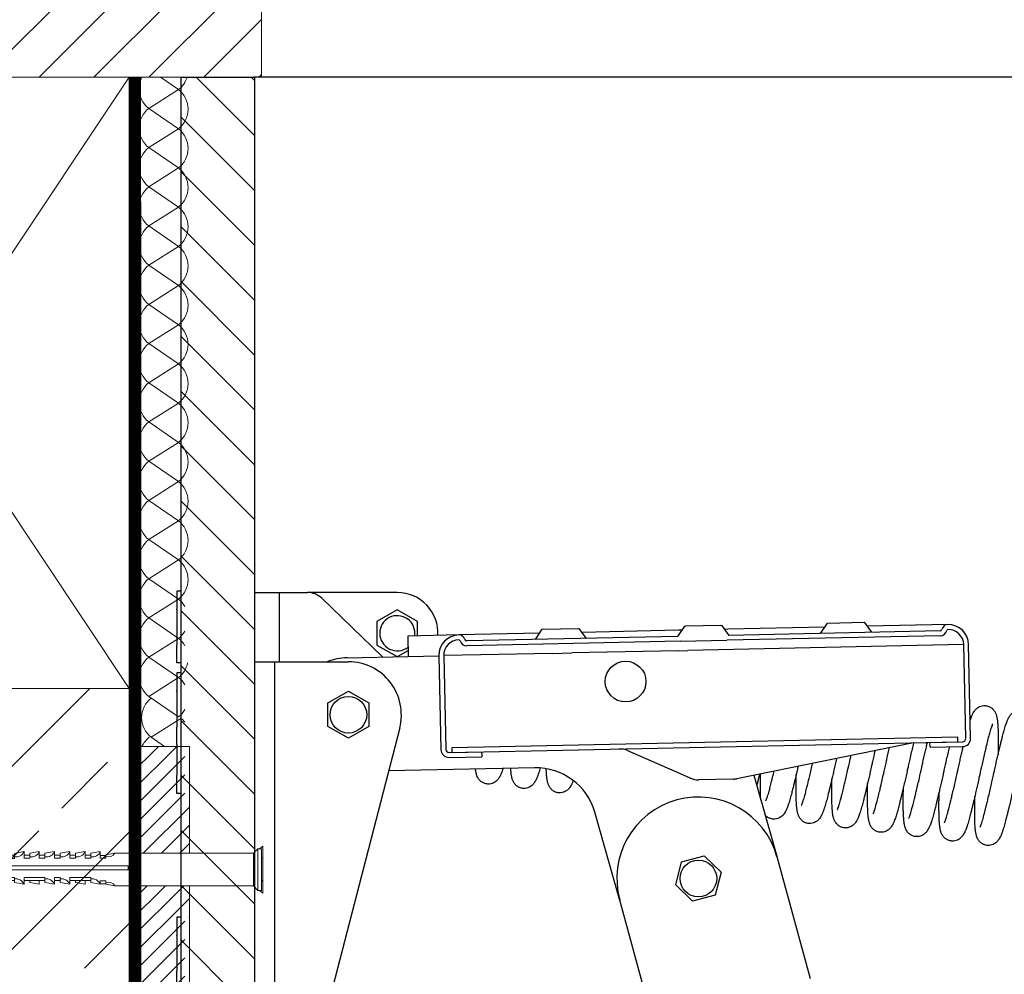
# Model space of a CAD drawing. Units: inches. Extents: x 0 to 15467, y 0 to 4113.
# Drawn here: x 5211 to 5229, y 668 to 686 of the extents above; entities that cross this region are included whole.
import ezdxf

# ---------------------------------------------------------------- set-up
doc = ezdxf.new("R2010")
doc.units = ezdxf.units.IN
doc.header["$MEASUREMENT"] = 0
doc.linetypes.add('DASHED2', pattern=[0.375, 0.25, -0.125])
doc.layers.add('CONSTRUCTION', color=40, linetype='Continuous', lineweight=20)
doc.layers.add('FAKRO TEXT', color=80, linetype='Continuous', lineweight=9)
doc.layers.add('FAKRO LOFT LADDERS', color=7, linetype='Continuous')

# ---------------------------------------------------------------- blocks, each defined once
blk = doc.blocks.new('LML B120')
at = {"layer": 'FAKRO LOFT LADDERS', "linetype": 'Continuous'}
h = blk.add_hatch(dxfattribs=at)
h.set_pattern_fill('LINE', color=256, scale=3, angle=135, style=0)
h.set_pattern_definition([(135, (-10225.66, -4660.721), (-6.735192, -6.735192), [])])
h.paths.add_polyline_path([(9, -274.5), (9, -281), (7, -281), (7, -282.5), (0, -282.5), (0, 0), (18, 0), (18, -281), (13, -281), (13, -274.5)])
for p, q in [((0, -282.5), (0, 0)), ((0, 0), (18, 0)), ((1155, 0), (18, 0)), ((18, 0), (18, -281)), ((-1.1, -126.2), (-1.1, -130.57)), ((0, -126.2), (-1.1, -126.2)), ((18, -126.5), (24, -126.5)), ((24, -126.5), (30.98, -126.5)), ((24, -126.5), (24, -143.5)), ((53, -126.5), (30.98, -126.5)), ((49.36, -142.32), (34.45, -127.91)), ((-1.1, -130.78), (-1.1, -130.57)), ((-1.1, -130.78), (-1.1, -139.22)), ((53, -130.73), (48, -133.61)), ((58, -133.61), (53, -130.73)), ((48, -133.61), (48, -139.39)), ((58, -137.14), (58, -133.61)), ((121.86, -137.28), (123.56, -134.74)), ((123.56, -134.74), (123.73, -134.74)), ((132.38, -134.56), (123.73, -134.74)), ((132.38, -134.56), (132.56, -134.55)), ((132.56, -134.55), (134.36, -137.02)), ((157.87, -135.02), (134.12, -135.52)), ((156.85, -136.54), (158.55, -134)), ((158.55, -134), (167.55, -133.81)), ((167.55, -133.81), (169.35, -136.27)), ((188.06, -134.38), (168.27, -134.8)), ((68.09, -136.92), (55.59, -137.19)), ((55.59, -137.19), (55.7, -142.19)), ((87.89, -136.5), (68.09, -136.92)), ((121.86, -137.28), (70.06, -138.38)), ((86.87, -138.02), (88.57, -135.49)), ((88.57, -135.49), (97.56, -135.3)), ((97.56, -135.3), (99.37, -137.76)), ((122.04, -135.78), (98.28, -136.28)), ((122.88, -135.76), (122.04, -135.78)), ((134.12, -135.52), (133.28, -135.54)), ((186.19, -137.12), (133.87, -138.23)), ((186.16, -135.92), (134.36, -137.02)), ((-1.1, -139.22), (-1.1, -139.43)), ((-1.1, -143.8), (-1.1, -139.43)), ((48, -139.39), (52.95, -142.24)), ((122.4, -138.47), (70.08, -139.58)), ((122.4, -138.47), (133.87, -138.23)), ((180.57, -139.54), (124.27, -140.73)), ((191.97, -139.3), (180.57, -139.54)), ((192.46, -162.29), (191.97, -139.3)), ((193.66, -162.27), (193.17, -139.27)), ((40.7, -142.5), (55.7, -142.19)), ((53.05, -142.24), (55.67, -140.73)), ((55.7, -142.19), (63.2, -142.03)), ((63.2, -142.03), (63.69, -165.02)), ((73.48, -141.81), (64.4, -142)), ((64.4, -142), (64.89, -165)), ((91.12, -141.43), (73.48, -141.81)), ((91.12, -141.43), (95.84, -141.33)), ((121.87, -140.78), (95.84, -141.33)), ((121.87, -140.78), (124.27, -140.73)), ((0, -143.8), (-1.1, -143.8)), ((18, -143.5), (23, -143.5)), ((23, -236.5), (23, -143.5)), ((23, -143.5), (41, -143.5)), ((-1.1, -146.2), (-1.1, -150.57)), ((0, -146.2), (-1.1, -146.2)), ((-1.1, -150.78), (-1.1, -150.57)), ((-1.1, -150.78), (-1.1, -159.22)), ((36, -153.61), (41, -150.73)), ((41, -150.73), (46, -153.61)), ((36, -159.39), (36, -153.61)), ((46, -153.61), (46, -159.39)), ((-1.1, -159.22), (-1.1, -159.43)), ((-1.1, -163.8), (-1.1, -159.43)), ((41, -162.27), (36, -159.39)), ((46, -159.39), (41, -162.27)), ((53.59, -159.75), (35.68, -229)), ((-1.1, -163.8), (-1.1, -171.22)), ((66.48, -164.56), (190.45, -161.93)), ((66.5, -165.76), (190.47, -163.13)), ((179.68, -163.36), (136.3, -172.2)), ((183.68, -163.28), (191.67, -163.11)), ((183.7, -164.48), (183.68, -163.28)), ((190.45, -161.93), (190.47, -163.13)), ((65.7, -165.78), (73.7, -165.61)), ((66.5, -165.76), (66.48, -164.56)), ((73.7, -165.61), (73.73, -166.81)), ((122.51, -171.03), (109.58, -165.32)), ((183.7, -164.48), (191.7, -164.31)), ((65.73, -166.98), (73.73, -166.81)), ((-1.1, -171.22), (-1.1, -171.43)), ((-1.1, -175.8), (-1.1, -171.43)), ((86.7, -169.53), (50.86, -170.29)), ((124.84, -172.06), (122.51, -171.03)), ((140.45, -171.36), (146.11, -191.21)), ((124.93, -172.1), (124.84, -172.06)), ((135.41, -172.3), (126.97, -172.48)), ((0, -175.8), (-1.1, -175.8)), ((107.61, -202.07), (101.44, -180.42)), ((121.3, -198.22), (122.76, -192.63)), ((122.76, -192.63), (128.33, -191.1)), ((128.33, -191.1), (132.44, -195.16)), ((154.36, -221.29), (146.16, -191.4)), ((132.44, -195.16), (130.98, -200.75)), ((125.41, -202.27), (121.3, -198.22)), ((115.79, -231.88), (107.58, -201.98)), ((130.98, -200.75), (125.41, -202.27)), ((-1.1, -206.2), (-1.1, -210.57)), ((0, -206.2), (-1.1, -206.2)), ((-1.1, -210.78), (-1.1, -210.57)), ((-1.1, -210.78), (-1.1, -219.22)), ((-1.1, -219.22), (-1.1, -219.43)), ((-1.1, -223.8), (-1.1, -219.43))]:
    blk.add_line(p, q, dxfattribs=at)
for centre, radius in [((109.01, -148.36), 5), ((41, -156.5), 4.5), ((126.87, -196.69), 4.5)]:
    blk.add_circle(centre, radius, dxfattribs=at)
for centre, radius, start, end in [((30.98, -131.5), 5, 45.9539, 90), ((53, -136.5), 10, 356.9645, 90), ((53, -136.5), 4.32, 351.3377, 180), ((188.1, -135.88), 1.5, 91.2147, 166.7372), ((188.17, -139.38), 5, 1.2147, 91.2147), ((53, -136.5), 4.32, 180, 307.8595), ((68.2, -141.92), 5, 91.2147, 181.2147), ((68.12, -138.42), 1.5, 15.6922, 91.2147), ((186.15, -135.42), 0.5, 271.2147, 346.7372), ((186.15, -135.42), 1.7, 271.2147, 346.7372), ((188.1, -135.88), 0.3, 91.2147, 166.7372), ((188.17, -139.38), 3.8, 1.2147, 91.2147), ((68.2, -141.92), 3.8, 91.2147, 181.2147), ((68.12, -138.42), 0.3, 15.6922, 91.2147), ((70.05, -137.88), 1.7, 195.6922, 271.2147), ((70.05, -137.88), 0.5, 195.6922, 271.2147), ((41, -156.5), 14, 91.2147, 111.7868), ((41, -156.5), 13, 345.5035, 90), ((191.66, -162.31), 0.8, 271.2147, 1.2147), ((191.66, -162.31), 2, 271.2147, 1.2147), ((65.69, -164.98), 2, 181.2147, 271.2147), ((65.69, -164.98), 0.8, 181.2147, 271.2147), ((107.56, -169.89), 5, 66.1817, 91.2147), ((87.02, -184.53), 15, 15.8994, 91.2147), ((126.86, -167.48), 5, 247.3114, 271.2147), ((135.3, -167.3), 5, 271.2147, 281.5196), ((126.87, -196.69), 20, 15.3463, 195.3463)]:
    blk.add_arc(centre, radius, start, end, dxfattribs=at)
for points, knots in [([(193.56, -157.81), (193.6, -157.69), (193.7, -157.41), (193.83, -157.06), (193.97, -156.72), (194.12, -156.4), (194.31, -156.02), (194.59, -155.57), (195.04, -155.02), (195.73, -154.54), (196.51, -154.28), (197.29, -154.22), (198.08, -154.39), (198.69, -154.73), (199.08, -155.05), (199.37, -155.38), (199.6, -155.73), (199.78, -156.07), (199.91, -156.4), (200.01, -156.73), (200.09, -157.08), (200.16, -157.44), (200.21, -157.76), (200.25, -158.1), (200.29, -158.51), (200.34, -159.09), (200.37, -159.75), (200.4, -160.54), (200.41, -161.41), (200.41, -162.44), (200.41, -163.31), (200.41, -164.03), (200.4, -164.83), (200.39, -165.61), (200.39, -166.21), (200.38, -166.33)], [0.1636301, 0.1636301, 0.1636301, 0.1636301, 0.1709942, 0.1810049, 0.1869028, 0.195018, 0.2052602, 0.2158647, 0.2286765, 0.2412509, 0.2491477, 0.2577885, 0.2684169, 0.2767041, 0.2820425, 0.2876895, 0.2937368, 0.3011419, 0.3067791, 0.3146056, 0.322921, 0.3312947, 0.3396234, 0.3439688, 0.3532338, 0.364073, 0.3770138, 0.3874237, 0.4014576, 0.4155924, 0.4294196, 0.4351943, 0.442046, 0.4583316, 0.4621315, 0.4621315, 0.4621315, 0.4621315]), ([(199.19, -171.62), (199.27, -171.23), (199.44, -170.46), (199.74, -169.14), (200.03, -167.83), (200.35, -166.48), (200.62, -165.31), (200.84, -164.4), (201.03, -163.64), (201.24, -162.78), (201.47, -161.87), (201.68, -161.04), (201.87, -160.37), (202.06, -159.7), (202.25, -159.09), (202.44, -158.54), (202.59, -158.14), (202.73, -157.8), (202.88, -157.47), (203.07, -157.09), (203.35, -156.64), (203.8, -156.1), (204.49, -155.61), (205.27, -155.35), (206.05, -155.29), (206.84, -155.47), (207.45, -155.81), (207.84, -156.13), (208.13, -156.46), (208.37, -156.8), (208.54, -157.14), (208.67, -157.48), (208.77, -157.81), (208.86, -158.16), (208.92, -158.52), (208.97, -158.84), (209.01, -159.18), (209.05, -159.58), (209.1, -160.17), (209.13, -160.83), (209.16, -161.61), (209.17, -162.49), (209.17, -163.52), (209.17, -164.39), (209.17, -165.1), (209.16, -165.91), (209.16, -166.69), (209.15, -167.29), (209.15, -167.4)], [0, 0, 0, 0, 0.0112695, 0.026707, 0.0411037, 0.0545839, 0.071815, 0.0820743, 0.0875423, 0.1001972, 0.115687, 0.1257732, 0.1364825, 0.1476814, 0.1598407, 0.1709942, 0.1810049, 0.1869028, 0.195018, 0.2052602, 0.2158647, 0.2286765, 0.2412509, 0.2491477, 0.2577885, 0.2684169, 0.2767041, 0.2820425, 0.2876895, 0.2937368, 0.3011419, 0.3067791, 0.3146056, 0.322921, 0.3312947, 0.3396234, 0.3439688, 0.3532338, 0.364073, 0.3770138, 0.3874237, 0.4014576, 0.4155924, 0.4294196, 0.4351943, 0.442046, 0.4583316, 0.4621315, 0.4621315, 0.4621315, 0.4621315]), ([(199.07, -158.74), (199.07, -158.74), (199.07, -158.74), (199, -158.88), (198.84, -159.3), (198.66, -159.83), (198.48, -160.42), (198.26, -161.19), (197.99, -162.22), (197.75, -163.2), (197.55, -163.99), (197.38, -164.68), (197.03, -166.13), (196.48, -168.5), (196.09, -170.26), (195.88, -171.21)], [0.8086974, 0.8086974, 0.8086974, 0.8086974, 0.8088955, 0.8251788, 0.8406271, 0.8522489, 0.8651008, 0.8773979, 0.8936854, 0.9125101, 0.9177043, 0.9245443, 0.9382093, 0.9722716, 1, 1, 1, 1]), ([(179.66, -163.36), (179.65, -163.39), (179.42, -164.37), (178.96, -166.35), (178.57, -168.11), (178.36, -169.06)], [0.93708083, 0.93708083, 0.93708083, 0.93708083, 0.93820934, 0.97227164, 1, 1, 1, 1]), ([(181.66, -169.46), (181.75, -169.08), (181.92, -168.31), (182.21, -166.99), (182.51, -165.68), (182.8, -164.44), (182.98, -163.67), (183.07, -163.29)], [0, 0, 0, 0, 0.01126946, 0.02670705, 0.0411037, 0.05458394, 0.06798634, 0.06798634, 0.06798634, 0.06798634]), ([(182.87, -163.29), (182.87, -163.47), (182.87, -163.76), (182.86, -164.06), (182.86, -164.17)], [0.452185546, 0.452185546, 0.452185546, 0.452185546, 0.458331558, 0.462131544, 0.462131544, 0.462131544, 0.462131544]), ([(170.2, -165.29), (170.19, -165.33), (169.99, -166.2), (169.81, -167.03), (169.6, -167.98)], [0.97088218, 0.97088218, 0.97088218, 0.97088218, 0.97227164, 1, 1, 1, 1]), ([(172.9, -168.39), (172.99, -168), (173.16, -167.23), (173.45, -165.91), (173.66, -165.01), (173.76, -164.57), (173.76, -164.57)], [0, 0, 0, 0, 0.01126946, 0.02670705, 0.0411037, 0.04124156, 0.04124156, 0.04124156, 0.04124156]), ([(188.44, -164.37), (188.42, -164.43), (188.19, -165.42), (187.72, -167.43), (187.33, -169.18), (187.12, -170.14)], [0.93630216, 0.93630216, 0.93630216, 0.93630216, 0.93820934, 0.97227164, 1, 1, 1, 1]), ([(190.43, -170.54), (190.51, -170.15), (190.68, -169.38), (190.98, -168.06), (191.27, -166.76), (191.57, -165.49), (191.75, -164.69), (191.85, -164.29)], [0, 0, 0, 0, 0.01126946, 0.02670705, 0.0411037, 0.05458394, 0.06883933, 0.06883933, 0.06883933, 0.06883933]), ([(191.63, -164.31), (191.63, -164.51), (191.63, -164.82), (191.62, -165.14), (191.62, -165.25)], [0.45148163, 0.45148163, 0.45148163, 0.45148163, 0.45833156, 0.46213154, 0.46213154, 0.46213154, 0.46213154]), ([(160.77, -167.21), (160.71, -167.48), (160.56, -168.17), (160.29, -169.39), (159.99, -170.69), (159.68, -172.05), (159.4, -173.22), (159.18, -174.13), (159, -174.88), (158.79, -175.74), (158.56, -176.66), (158.35, -177.48), (158.16, -178.15), (157.97, -178.82), (157.77, -179.44), (157.59, -179.98), (157.43, -180.39), (157.29, -180.72), (157.15, -181.05), (156.95, -181.43), (156.67, -181.88), (156.22, -182.43), (155.54, -182.91), (154.76, -183.17), (153.97, -183.23), (153.19, -183.06), (152.58, -182.72), (152.19, -182.39), (151.9, -182.07), (151.66, -181.72), (151.49, -181.38), (151.36, -181.05), (151.25, -180.72), (151.17, -180.37), (151.1, -180), (151.06, -179.69), (151.01, -179.34), (150.97, -178.94), (150.93, -178.36), (150.89, -177.7), (150.87, -176.91), (150.85, -176.04), (150.85, -175.01), (150.85, -174.14), (150.86, -173.42), (150.86, -172.61), (150.87, -171.83), (150.88, -171.24), (150.88, -171.12)], [0.0030974, 0.0030974, 0.0030974, 0.0030974, 0.0112695, 0.026707, 0.0411037, 0.0545839, 0.071815, 0.0820743, 0.0875423, 0.1001972, 0.115687, 0.1257732, 0.1364825, 0.1476814, 0.1598407, 0.1709942, 0.1810049, 0.1869028, 0.195018, 0.2052602, 0.2158647, 0.2286765, 0.2412509, 0.2491477, 0.2577885, 0.2684169, 0.2767041, 0.2820425, 0.2876895, 0.2937368, 0.3011419, 0.3067791, 0.3146056, 0.322921, 0.3312947, 0.3396234, 0.3439688, 0.3532338, 0.364073, 0.3770138, 0.3874237, 0.4014576, 0.4155924, 0.4294196, 0.4351943, 0.442046, 0.4583316, 0.4621315, 0.4621315, 0.4621315, 0.4621315]), ([(152.19, -178.71), (152.19, -178.71), (152.19, -178.71), (152.27, -178.57), (152.43, -178.15), (152.61, -177.62), (152.79, -177.03), (153.01, -176.25), (153.27, -175.23), (153.52, -174.25), (153.71, -173.46), (153.88, -172.77), (154.23, -171.32), (154.61, -169.68), (154.87, -168.54), (154.9, -168.41)], [0.8086974, 0.8086974, 0.8086974, 0.8086974, 0.8088955, 0.8251788, 0.8406271, 0.8522489, 0.8651008, 0.8773979, 0.8936854, 0.9125101, 0.9177043, 0.9245443, 0.9382093, 0.9722716, 0.9766723, 0.9766723, 0.9766723, 0.9766723]), ([(169.6, -167.98), (169.52, -168.37), (169.35, -169.14), (169.05, -170.46), (168.75, -171.76), (168.44, -173.12), (168.16, -174.29), (167.95, -175.2), (167.76, -175.96), (167.55, -176.82), (167.32, -177.73), (167.11, -178.56), (166.92, -179.23), (166.73, -179.9), (166.53, -180.51), (166.35, -181.06), (166.19, -181.46), (166.06, -181.8), (165.91, -182.13), (165.71, -182.51), (165.44, -182.96), (164.99, -183.5), (164.3, -183.99), (163.52, -184.25), (162.73, -184.31), (161.95, -184.13), (161.34, -183.79), (160.95, -183.47), (160.66, -183.14), (160.42, -182.8), (160.25, -182.46), (160.12, -182.12), (160.02, -181.79), (159.93, -181.44), (159.86, -181.08), (159.82, -180.76), (159.77, -180.42), (159.73, -180.02), (159.69, -179.43), (159.65, -178.77), (159.63, -177.99), (159.62, -177.11), (159.61, -176.08), (159.61, -175.21), (159.62, -174.5), (159.62, -173.69), (159.63, -172.91), (159.64, -172.31), (159.64, -172.2)], [0, 0, 0, 0, 0.0112695, 0.026707, 0.0411037, 0.0545839, 0.071815, 0.0820743, 0.0875423, 0.1001972, 0.115687, 0.1257732, 0.1364825, 0.1476814, 0.1598407, 0.1709942, 0.1810049, 0.1869028, 0.195018, 0.2052602, 0.2158647, 0.2286765, 0.2412509, 0.2491477, 0.2577885, 0.2684169, 0.2767041, 0.2820425, 0.2876895, 0.2937368, 0.3011419, 0.3067791, 0.3146056, 0.322921, 0.3312947, 0.3396234, 0.3439688, 0.3532338, 0.364073, 0.3770138, 0.3874237, 0.4014576, 0.4155924, 0.4294196, 0.4351943, 0.442046, 0.4583316, 0.4621315, 0.4621315, 0.4621315, 0.4621315]), ([(160.95, -179.79), (160.95, -179.79), (160.96, -179.79), (161.03, -179.65), (161.19, -179.23), (161.37, -178.69), (161.55, -178.1), (161.77, -177.33), (162.03, -176.31), (162.28, -175.33), (162.47, -174.54), (162.64, -173.84), (162.99, -172.39), (163.54, -170.02), (163.93, -168.26), (164.14, -167.31)], [0.8086974, 0.8086974, 0.8086974, 0.8086974, 0.8088955, 0.8251788, 0.8406271, 0.8522489, 0.8651008, 0.8773979, 0.8936854, 0.9125101, 0.9177043, 0.9245443, 0.9382093, 0.9722716, 1, 1, 1, 1]), ([(178.36, -169.06), (178.28, -169.45), (178.11, -170.22), (177.81, -171.54), (177.52, -172.84), (177.2, -174.2), (176.93, -175.37), (176.71, -176.28), (176.52, -177.03), (176.31, -177.89), (176.08, -178.81), (175.87, -179.63), (175.68, -180.31), (175.49, -180.97), (175.29, -181.59), (175.11, -182.13), (174.96, -182.54), (174.82, -182.88), (174.67, -183.2), (174.48, -183.58), (174.2, -184.03), (173.75, -184.58), (173.06, -185.06), (172.28, -185.32), (171.5, -185.38), (170.71, -185.21), (170.1, -184.87), (169.71, -184.55), (169.42, -184.22), (169.18, -183.87), (169.01, -183.53), (168.88, -183.2), (168.78, -182.87), (168.69, -182.52), (168.63, -182.16), (168.58, -181.84), (168.54, -181.5), (168.49, -181.09), (168.45, -180.51), (168.42, -179.85), (168.39, -179.06), (168.38, -178.19), (168.37, -177.16), (168.38, -176.29), (168.38, -175.57), (168.39, -174.77), (168.39, -173.99), (168.4, -173.39), (168.4, -173.27)], [0, 0, 0, 0, 0.0112695, 0.026707, 0.0411037, 0.0545839, 0.071815, 0.0820743, 0.0875423, 0.1001972, 0.115687, 0.1257732, 0.1364825, 0.1476814, 0.1598407, 0.1709942, 0.1810049, 0.1869028, 0.195018, 0.2052602, 0.2158647, 0.2286765, 0.2412509, 0.2491477, 0.2577885, 0.2684169, 0.2767041, 0.2820425, 0.2876895, 0.2937368, 0.3011419, 0.3067791, 0.3146056, 0.322921, 0.3312947, 0.3396234, 0.3439688, 0.3532338, 0.364073, 0.3770138, 0.3874237, 0.4014576, 0.4155924, 0.4294196, 0.4351943, 0.442046, 0.4583316, 0.4621315, 0.4621315, 0.4621315, 0.4621315]), ([(169.72, -180.86), (169.72, -180.86), (169.72, -180.86), (169.79, -180.72), (169.95, -180.3), (170.13, -179.77), (170.31, -179.18), (170.53, -178.41), (170.8, -177.38), (171.04, -176.4), (171.24, -175.61), (171.41, -174.92), (171.75, -173.47), (172.3, -171.1), (172.69, -169.34), (172.9, -168.39)], [0.8086974, 0.8086974, 0.8086974, 0.8086974, 0.8088955, 0.8251788, 0.8406271, 0.8522489, 0.8651008, 0.8773979, 0.8936854, 0.9125101, 0.9177043, 0.9245443, 0.9382093, 0.9722716, 1, 1, 1, 1]), ([(78.93, -169.7), (78.93, -169.72), (78.86, -169.93), (78.73, -170.3), (78.58, -170.7), (78.44, -171.04), (78.29, -171.37), (78.1, -171.75), (77.82, -172.2), (77.37, -172.74), (76.68, -173.23), (75.9, -173.49), (75.12, -173.55), (74.33, -173.37), (73.72, -173.04), (73.33, -172.71), (73.04, -172.39), (72.81, -172.04), (72.64, -171.7), (72.5, -171.37), (72.4, -171.04), (72.32, -170.69), (72.25, -170.32), (72.21, -170.04), (72.19, -169.88), (72.18, -169.84)], [0.1585667, 0.1585667, 0.1585667, 0.1585667, 0.1598407, 0.1709942, 0.1810049, 0.1869028, 0.195018, 0.2052602, 0.2158647, 0.2286765, 0.2412509, 0.2491477, 0.2577885, 0.2684169, 0.2767041, 0.2820425, 0.2876895, 0.2937368, 0.3011419, 0.3067791, 0.3146056, 0.322921, 0.3312947, 0.3396234, 0.3417803, 0.3417803, 0.3417803, 0.3417803]), ([(88.06, -169.57), (88, -169.78), (87.87, -170.23), (87.68, -170.83), (87.49, -171.38), (87.34, -171.78), (87.2, -172.12), (87.05, -172.45), (86.86, -172.83), (86.58, -173.27), (86.13, -173.82), (85.44, -174.31), (84.66, -174.57), (83.88, -174.62), (83.09, -174.45), (82.49, -174.11), (82.1, -173.79), (81.8, -173.46), (81.57, -173.11), (81.4, -172.78), (81.26, -172.44), (81.16, -172.11), (81.08, -171.76), (81.01, -171.4), (80.96, -171.08), (80.92, -170.74), (80.88, -170.34), (80.85, -169.94), (80.83, -169.7), (80.83, -169.66)], [0.1371537, 0.1371537, 0.1371537, 0.1371537, 0.1476814, 0.1598407, 0.1709942, 0.1810049, 0.1869028, 0.195018, 0.2052602, 0.2158647, 0.2286765, 0.2412509, 0.2491477, 0.2577885, 0.2684169, 0.2767041, 0.2820425, 0.2876895, 0.2937368, 0.3011419, 0.3067791, 0.3146056, 0.322921, 0.3312947, 0.3396234, 0.3439688, 0.3532338, 0.364073, 0.366266, 0.366266, 0.366266, 0.366266]), ([(96.18, -172.66), (96.14, -172.74), (96.08, -172.91), (95.96, -173.19), (95.82, -173.52), (95.62, -173.9), (95.34, -174.35), (94.89, -174.9), (94.21, -175.38), (93.43, -175.64), (92.64, -175.7), (91.85, -175.53), (91.25, -175.19), (90.86, -174.86), (90.57, -174.54), (90.33, -174.19), (90.16, -173.85), (90.03, -173.52), (89.92, -173.19), (89.84, -172.84), (89.77, -172.47), (89.72, -172.16), (89.68, -171.81), (89.64, -171.41), (89.6, -170.83), (89.57, -170.26), (89.55, -169.87), (89.55, -169.75)], [0.1752311, 0.1752311, 0.1752311, 0.1752311, 0.1810049, 0.1869028, 0.195018, 0.2052602, 0.2158647, 0.2286765, 0.2412509, 0.2491477, 0.2577885, 0.2684169, 0.2767041, 0.2820425, 0.2876895, 0.2937368, 0.3011419, 0.3067791, 0.3146056, 0.322921, 0.3312947, 0.3396234, 0.3439688, 0.3532338, 0.364073, 0.3770138, 0.382739, 0.382739, 0.382739, 0.382739]), ([(141.88, -171.07), (141.86, -171.13), (141.78, -171.48), (141.66, -171.98), (141.48, -172.73), (141.33, -173.34), (141.22, -173.79), (141.18, -173.92)], [0.06956771, 0.06956771, 0.06956771, 0.06956771, 0.07181498, 0.08207432, 0.08754232, 0.10019715, 0.10582191, 0.10582191, 0.10582191, 0.10582191]), ([(142.18, -177.42), (142.17, -177.38), (142.16, -177.11), (142.13, -176.62), (142.11, -175.84), (142.09, -174.96), (142.09, -173.93), (142.09, -173.06), (142.09, -172.34), (142.1, -171.74), (142.1, -171.28), (142.11, -171.02)], [0.36215799, 0.36215799, 0.36215799, 0.36215799, 0.36407303, 0.37701382, 0.38742373, 0.40145762, 0.4155924, 0.42941962, 0.43519426, 0.44204596, 0.45113333, 0.45113333, 0.45113333, 0.45113333]), ([(151.34, -169.14), (151.3, -169.31), (151.17, -169.88), (150.92, -170.97), (150.64, -172.14), (150.42, -173.05), (150.24, -173.81), (150.03, -174.67), (149.8, -175.58), (149.58, -176.4), (149.4, -177.08), (149.2, -177.75), (149.01, -178.36), (148.82, -178.91), (148.67, -179.31), (148.53, -179.65), (148.39, -179.98), (148.19, -180.36), (147.91, -180.8), (147.46, -181.35), (146.77, -181.84), (145.99, -182.1), (145.21, -182.15), (144.42, -181.98), (143.82, -181.64), (143.46, -181.34), (143.29, -181.16), (143.22, -181.09)], [0.0355331, 0.0355331, 0.0355331, 0.0355331, 0.0411037, 0.0545839, 0.071815, 0.0820743, 0.0875423, 0.1001972, 0.115687, 0.1257732, 0.1364825, 0.1476814, 0.1598407, 0.1709942, 0.1810049, 0.1869028, 0.195018, 0.2052602, 0.2158647, 0.2286765, 0.2412509, 0.2491477, 0.2577885, 0.2684169, 0.2767041, 0.2820425, 0.2862218, 0.2862218, 0.2862218, 0.2862218]), ([(143.43, -177.64), (143.43, -177.64), (143.43, -177.63), (143.5, -177.5), (143.67, -177.07), (143.85, -176.54), (144.03, -175.95), (144.25, -175.18), (144.51, -174.15), (144.76, -173.17), (144.95, -172.39), (145.12, -171.69), (145.28, -171.02), (145.41, -170.48), (145.44, -170.34)], [0.8086974, 0.8086974, 0.8086974, 0.8086974, 0.8088955, 0.8251788, 0.8406271, 0.8522489, 0.8651008, 0.8773979, 0.8936854, 0.9125101, 0.9177043, 0.9245443, 0.9382093, 0.9431744, 0.9431744, 0.9431744, 0.9431744]), ([(187.12, -170.14), (187.04, -170.52), (186.87, -171.29), (186.57, -172.61), (186.28, -173.92), (185.96, -175.27), (185.69, -176.44), (185.47, -177.35), (185.28, -178.11), (185.07, -178.97), (184.84, -179.89), (184.63, -180.71), (184.45, -181.38), (184.25, -182.05), (184.06, -182.67), (183.87, -183.21), (183.72, -183.61), (183.58, -183.95), (183.43, -184.28), (183.24, -184.66), (182.96, -185.11), (182.51, -185.65), (181.82, -186.14), (181.04, -186.4), (180.26, -186.46), (179.47, -186.28), (178.86, -185.95), (178.47, -185.62), (178.18, -185.3), (177.95, -184.95), (177.77, -184.61), (177.64, -184.27), (177.54, -183.95), (177.46, -183.6), (177.39, -183.23), (177.34, -182.92), (177.3, -182.57), (177.26, -182.17), (177.21, -181.59), (177.18, -180.92), (177.15, -180.14), (177.14, -179.26), (177.14, -178.24), (177.14, -177.36), (177.14, -176.65), (177.15, -175.84), (177.16, -175.06), (177.16, -174.46), (177.17, -174.35)], [0, 0, 0, 0, 0.0112695, 0.026707, 0.0411037, 0.0545839, 0.071815, 0.0820743, 0.0875423, 0.1001972, 0.115687, 0.1257732, 0.1364825, 0.1476814, 0.1598407, 0.1709942, 0.1810049, 0.1869028, 0.195018, 0.2052602, 0.2158647, 0.2286765, 0.2412509, 0.2491477, 0.2577885, 0.2684169, 0.2767041, 0.2820425, 0.2876895, 0.2937368, 0.3011419, 0.3067791, 0.3146056, 0.322921, 0.3312947, 0.3396234, 0.3439688, 0.3532338, 0.364073, 0.3770138, 0.3874237, 0.4014576, 0.4155924, 0.4294196, 0.4351943, 0.442046, 0.4583316, 0.4621315, 0.4621315, 0.4621315, 0.4621315]), ([(178.48, -181.94), (178.48, -181.94), (178.48, -181.94), (178.55, -181.8), (178.71, -181.38), (178.89, -180.85), (179.07, -180.25), (179.29, -179.48), (179.56, -178.46), (179.8, -177.48), (180, -176.69), (180.17, -175.99), (180.52, -174.55), (181.06, -172.17), (181.46, -170.42), (181.66, -169.46)], [0.8086974, 0.8086974, 0.8086974, 0.8086974, 0.8088955, 0.8251788, 0.8406271, 0.8522489, 0.8651008, 0.8773979, 0.8936854, 0.9125101, 0.9177043, 0.9245443, 0.9382093, 0.9722716, 1, 1, 1, 1]), ([(195.88, -171.21), (195.8, -171.6), (195.63, -172.37), (195.34, -173.69), (195.04, -174.99), (194.72, -176.35), (194.45, -177.52), (194.23, -178.43), (194.05, -179.19), (193.83, -180.04), (193.6, -180.96), (193.39, -181.78), (193.21, -182.46), (193.01, -183.12), (192.82, -183.74), (192.63, -184.28), (192.48, -184.69), (192.34, -185.03), (192.19, -185.36), (192, -185.74), (191.72, -186.18), (191.27, -186.73), (190.58, -187.22), (189.8, -187.48), (189.02, -187.53), (188.23, -187.36), (187.62, -187.02), (187.23, -186.7), (186.94, -186.37), (186.71, -186.02), (186.54, -185.69), (186.4, -185.35), (186.3, -185.02), (186.22, -184.67), (186.15, -184.31), (186.1, -183.99), (186.06, -183.65), (186.02, -183.25), (185.97, -182.66), (185.94, -182), (185.91, -181.22), (185.9, -180.34), (185.9, -179.31), (185.9, -178.44), (185.9, -177.72), (185.91, -176.92), (185.92, -176.14), (185.93, -175.54), (185.93, -175.43)], [0, 0, 0, 0, 0.0112695, 0.026707, 0.0411037, 0.0545839, 0.071815, 0.0820743, 0.0875423, 0.1001972, 0.115687, 0.1257732, 0.1364825, 0.1476814, 0.1598407, 0.1709942, 0.1810049, 0.1869028, 0.195018, 0.2052602, 0.2158647, 0.2286765, 0.2412509, 0.2491477, 0.2577885, 0.2684169, 0.2767041, 0.2820425, 0.2876895, 0.2937368, 0.3011419, 0.3067791, 0.3146056, 0.322921, 0.3312947, 0.3396234, 0.3439688, 0.3532338, 0.364073, 0.3770138, 0.3874237, 0.4014576, 0.4155924, 0.4294196, 0.4351943, 0.442046, 0.4583316, 0.4621315, 0.4621315, 0.4621315, 0.4621315]), ([(187.24, -183.01), (187.24, -183.01), (187.24, -183.01), (187.31, -182.87), (187.47, -182.45), (187.65, -181.92), (187.84, -181.33), (188.05, -180.56), (188.32, -179.53), (188.57, -178.55), (188.76, -177.77), (188.93, -177.07), (189.28, -175.62), (189.83, -173.25), (190.22, -171.49), (190.43, -170.54)], [0.8086974, 0.8086974, 0.8086974, 0.8086974, 0.8088955, 0.8251788, 0.8406271, 0.8522489, 0.8651008, 0.8773979, 0.8936854, 0.9125101, 0.9177043, 0.9245443, 0.9382093, 0.9722716, 1, 1, 1, 1]), ([(204.65, -172.29), (204.56, -172.67), (204.39, -173.45), (204.1, -174.76), (203.8, -176.07), (203.49, -177.42), (203.21, -178.6), (202.99, -179.51), (202.81, -180.26), (202.6, -181.12), (202.37, -182.04), (202.15, -182.86), (201.97, -183.53), (201.77, -184.2), (201.58, -184.82), (201.39, -185.36), (201.24, -185.76), (201.1, -186.1), (200.95, -186.43), (200.76, -186.81), (200.48, -187.26), (200.03, -187.81), (199.34, -188.29), (198.56, -188.55), (197.78, -188.61), (196.99, -188.44), (196.39, -188.1), (196, -187.77), (195.7, -187.45), (195.47, -187.1), (195.3, -186.76), (195.16, -186.43), (195.06, -186.1), (194.98, -185.75), (194.91, -185.38), (194.86, -185.07), (194.82, -184.72), (194.78, -184.32), (194.73, -183.74), (194.7, -183.08), (194.67, -182.29), (194.66, -181.41), (194.66, -180.39), (194.66, -179.52), (194.66, -178.8), (194.67, -177.99), (194.68, -177.21), (194.69, -176.61), (194.69, -176.5)], [0, 0, 0, 0, 0.0112695, 0.026707, 0.0411037, 0.0545839, 0.071815, 0.0820743, 0.0875423, 0.1001972, 0.115687, 0.1257732, 0.1364825, 0.1476814, 0.1598407, 0.1709942, 0.1810049, 0.1869028, 0.195018, 0.2052602, 0.2158647, 0.2286765, 0.2412509, 0.2491477, 0.2577885, 0.2684169, 0.2767041, 0.2820425, 0.2876895, 0.2937368, 0.3011419, 0.3067791, 0.3146056, 0.322921, 0.3312947, 0.3396234, 0.3439688, 0.3532338, 0.364073, 0.3770138, 0.3874237, 0.4014576, 0.4155924, 0.4294196, 0.4351943, 0.442046, 0.4583316, 0.4621315, 0.4621315, 0.4621315, 0.4621315]), ([(196, -184.09), (196, -184.09), (196, -184.09), (196.07, -183.95), (196.24, -183.53), (196.42, -183), (196.6, -182.41), (196.81, -181.63), (197.08, -180.61), (197.33, -179.63), (197.52, -178.84), (197.69, -178.15), (198.04, -176.7), (198.59, -174.33), (198.98, -172.57), (199.19, -171.62)], [0.8086974, 0.8086974, 0.8086974, 0.8086974, 0.8088955, 0.8251788, 0.8406271, 0.8522489, 0.8651008, 0.8773979, 0.8936854, 0.9125101, 0.9177043, 0.9245443, 0.9382093, 0.9722716, 1, 1, 1, 1])]:
    blk.add_open_spline(points, degree=3, knots=knots, dxfattribs=at)
blk.add_open_spline([(164.14, -167.31), (164.21, -167.01), (164.26, -166.75), (164.32, -166.49)], degree=3, dxfattribs=at)
blk = doc.blocks.new('A$C54743A6B')
at = {"layer": 'CONSTRUCTION'}
for p, q in [((5.33, 26.7), (3.89, 25.65)), ((6.96, 27.13), (5.33, 26.7)), ((6.96, 25.47), (6.96, 27.13)), ((10.7, 27.13), (8.36, 26.7)), ((8.36, 25.47), (8.36, 26.7)), ((10.7, 25.47), (10.7, 27.13)), ((14.44, 27.13), (12.1, 26.7)), ((12.1, 25.47), (12.1, 26.7)), ((14.44, 27.13), (14.44, 26.22)), ((18.18, 27.13), (15.84, 26.7)), ((15.84, 25.47), (15.84, 26.7)), ((18.18, 25.47), (18.18, 27.13)), ((21.93, 27.13), (19.58, 26.7)), ((19.58, 25.47), (19.58, 26.7)), ((21.93, 25.47), (21.93, 27.13)), ((25.67, 27.13), (23.33, 26.7)), ((23.33, 25.47), (23.33, 26.7)), ((25.67, 27.13), (25.67, 26.22)), ((29.41, 27.14), (27.07, 26.71)), ((27.07, 25.48), (27.07, 26.71)), ((29.41, 25.48), (29.41, 27.14)), ((33.15, 27.14), (30.81, 26.71)), ((30.81, 25.48), (30.81, 26.71)), ((33.15, 25.48), (33.15, 27.14)), ((36.89, 27.14), (34.55, 26.71)), ((34.55, 25.48), (34.55, 26.71)), ((36.89, 27.14), (36.89, 26.23)), ((40.64, 27.14), (38.29, 26.71)), ((38.29, 25.48), (38.29, 26.71)), ((40.64, 25.48), (40.64, 27.14)), ((44.38, 27.14), (42.04, 26.71)), ((42.04, 25.48), (42.04, 26.71)), ((44.38, 25.48), (44.38, 27.14)), ((47.97, 26.72), (45.71, 26.31)), ((81.95, 26.72), (47.97, 26.72)), ((83.07, 27.84), (81.95, 26.72)), ((81.95, 26.72), (81.95, 18.72)), ((83.89, 27.84), (83.07, 27.84)), ((83.07, 27.84), (83.07, 17.61)), ((83.46, 27.84), (84.22, 28.46)), ((83.89, 27.84), (83.89, 17.61)), ((84.22, 28.46), (84.22, 16.96)), ((3.89, 25.65), (3.89, 23.63)), ((6.96, 26.22), (8.36, 26.22)), ((8.36, 25.47), (6.96, 25.47)), ((10.7, 26.22), (12.1, 26.22)), ((12.1, 25.47), (10.7, 25.47)), ((14.44, 26.22), (15.84, 26.22)), ((14.44, 25.47), (14.44, 26.22)), ((15.84, 25.47), (14.44, 25.47)), ((18.18, 26.22), (19.58, 26.22)), ((19.58, 25.47), (18.18, 25.47)), ((21.93, 26.22), (23.33, 26.22)), ((23.33, 25.47), (21.93, 25.47)), ((25.67, 26.23), (27.07, 26.23)), ((25.67, 25.47), (25.67, 26.22)), ((27.07, 25.48), (25.67, 25.48)), ((29.41, 26.23), (30.81, 26.23)), ((30.81, 25.48), (29.41, 25.48)), ((33.15, 26.23), (34.55, 26.23)), ((34.55, 25.48), (33.15, 25.48)), ((36.89, 26.23), (38.29, 26.23)), ((36.89, 25.48), (36.89, 26.23)), ((38.29, 25.48), (36.89, 25.48)), ((40.64, 26.23), (42.04, 26.23)), ((42.04, 25.48), (40.64, 25.48)), ((44.38, 26.21), (45.71, 26.21)), ((45.71, 25.48), (44.38, 25.48)), ((45.71, 26.31), (45.71, 25.48)), ((83.89, 25.37), (84.22, 25.64)), ((3.89, 23.63), (51.18, 23.63)), ((3.89, 20.61), (3.89, 22.63)), ((3.89, 22.63), (51.18, 22.63)), ((51.18, 23.63), (51.18, 22.63)), ((5.33, 19.56), (3.89, 20.61)), ((6.96, 19.13), (5.33, 19.56)), ((6.96, 20.79), (6.96, 19.13)), ((8.36, 20.79), (6.96, 20.79)), ((6.96, 20.04), (8.36, 20.04)), ((8.36, 20.79), (8.36, 19.56)), ((10.7, 19.13), (8.36, 19.56)), ((10.7, 20.79), (10.7, 19.13)), ((12.1, 20.79), (10.7, 20.79)), ((10.7, 20.04), (12.1, 20.04)), ((12.1, 20.79), (12.1, 19.56)), ((14.44, 19.13), (12.1, 19.56)), ((14.44, 20.79), (14.44, 20.04)), ((19.58, 20.79), (14.44, 20.79)), ((14.44, 20.04), (15.84, 20.04)), ((14.44, 20.04), (14.44, 19.13)), ((15.84, 20.04), (15.84, 19.56)), ((15.84, 20.04), (18.18, 20.04)), ((18.18, 19.13), (15.84, 19.56)), ((18.18, 20.04), (18.18, 19.13)), ((18.18, 20.04), (19.58, 20.04)), ((19.58, 20.04), (19.58, 20.79)), ((19.58, 20.04), (19.58, 19.56)), ((21.93, 19.13), (19.58, 19.56)), ((21.93, 20.79), (21.93, 19.13)), ((23.33, 20.79), (21.93, 20.79)), ((21.93, 20.04), (23.33, 20.04)), ((23.33, 20.79), (23.33, 19.56)), ((25.67, 19.13), (23.33, 19.56)), ((25.67, 20.79), (25.67, 20.04)), ((30.81, 20.79), (25.67, 20.79)), ((25.67, 20.04), (25.67, 19.13)), ((25.67, 20.04), (27.07, 20.04)), ((27.07, 20.04), (27.07, 19.56)), ((27.07, 20.04), (29.41, 20.04)), ((29.41, 19.13), (27.07, 19.56)), ((29.41, 20.04), (29.41, 19.13)), ((29.41, 20.04), (30.81, 20.04)), ((30.81, 20.04), (30.81, 20.79)), ((30.81, 20.04), (30.81, 19.56)), ((33.15, 19.13), (30.81, 19.56)), ((33.15, 20.79), (33.15, 19.13)), ((34.55, 20.79), (33.15, 20.79)), ((33.15, 20.04), (34.55, 20.04)), ((34.55, 20.79), (34.55, 19.56)), ((36.89, 19.13), (34.55, 19.56)), ((36.89, 20.79), (36.89, 20.04)), ((42.04, 20.79), (36.89, 20.79)), ((36.89, 20.04), (36.89, 19.13)), ((36.89, 20.04), (38.29, 20.04)), ((38.29, 20.04), (40.64, 20.04)), ((38.29, 20.04), (38.29, 19.56)), ((40.64, 19.13), (38.29, 19.56)), ((40.64, 20.04), (40.64, 19.13)), ((40.64, 20.04), (42.04, 20.04)), ((42.04, 20.04), (42.04, 20.79)), ((42.04, 20.04), (42.04, 19.56)), ((44.38, 19.13), (42.04, 19.56)), ((45.71, 19.97), (44.38, 19.97)), ((44.38, 19.97), (44.38, 19.13)), ((45.71, 19.14), (45.71, 19.97)), ((83.89, 20.1), (84.22, 19.82)), ((44.38, 19.23), (45.71, 19.23)), ((47.97, 18.72), (45.71, 19.14)), ((81.95, 18.72), (47.97, 18.72)), ((83.07, 17.61), (81.95, 18.72)), ((83.89, 17.61), (83.07, 17.61)), ((83.44, 17.61), (84.22, 16.96))]:
    blk.add_line(p, q, dxfattribs=at)
for centre, radius, start, end in [((8.7, 27.99), 2.18, 261.0251, 336.6891), ((12.44, 27.99), 2.18, 261.0251, 336.6891), ((16.18, 27.99), 2.18, 261.0251, 336.6891), ((19.92, 27.99), 2.18, 261.0251, 336.6891), ((23.67, 27.99), 2.18, 261.0251, 336.6891), ((27.41, 28), 2.18, 261.0251, 336.6891), ((31.15, 28), 2.18, 261.0251, 336.6891), ((34.89, 28), 2.18, 261.0251, 336.6891), ((38.63, 28), 2.18, 261.0251, 336.6891), ((42.38, 28), 2.18, 261.0251, 336.6891), ((46.29, 27.8), 1.99, 252.876, 327.3344), ((8.7, 18.27), 2.18, 23.3109, 98.9749), ((12.44, 18.27), 2.18, 23.3109, 98.9749), ((19.92, 18.27), 2.18, 23.3109, 98.9749), ((23.67, 18.27), 2.18, 23.3109, 98.9749), ((31.15, 18.27), 2.18, 23.3109, 98.9749), ((34.89, 18.27), 2.18, 23.3109, 98.9749), ((42.38, 18.27), 2.18, 23.3109, 98.9749), ((46.29, 17.65), 1.99, 32.6656, 107.124)]:
    blk.add_arc(centre, radius, start, end, dxfattribs=at)
blk = doc.blocks.new('A$C29020A43')
at = {"layer": 'CONSTRUCTION', "lineweight": -2}
h = blk.add_hatch(dxfattribs=at)
h.set_pattern_fill('ANSI31', color=256, scale=3, style=0)
h.set_pattern_definition([(45, (-9058.333, -4310.665), (-6.735192, 6.735192), [])])
h.paths.add_polyline_path([(161.16, 375.46), (616.07, 375.46), (616.07, 350.06), (170.36, 350.06)])
at = {"layer": 'CONSTRUCTION'}
h = blk.add_hatch(dxfattribs=at)
h.set_pattern_fill('ANSI33', color=256, scale=5)
h.set_pattern_definition([(45, (-10793.888, -13433.33), (-22.45064, 22.45064), []), (45, (-10771.437, -13433.33), (-22.45064, 22.45064), [15.875, -7.9375])])
h.paths.add_polyline_path([(583.65, 50.05), (583.65, 200.06), (0, 200.06), (0.02, 50.05)])
at = {"layer": 'CONSTRUCTION', "linetype": 'Continuous', "lineweight": 0}
h = blk.add_hatch(dxfattribs=at)
h.set_pattern_fill('ANSI31', color=256)
h.set_pattern_definition([(45, (-3351.5915, -4459.5275), (-2.245064, 2.245064), [])])
h.paths.add_polyline_path([(598.39, 151.59), (583.65, 151.59), (583.65, 126.2), (597.29, 126.29), (597.29, 143.89), (598.39, 143.89)])
h.paths.add_polyline_path([(583.65, 159.59), (598.39, 159.59), (598.39, 174.29), (597.29, 174.29), (597.29, 185.79), (583.65, 185.79)])
at = {"layer": 'CONSTRUCTION'}
for p, q in [((616.07, 375.46), (616.07, 350.06)), ((423.58, 350.06), (616.07, 350.06)), ((583.65, 350.06), (483.65, 200.06)), ((483.65, 350.06), (583.65, 200.06)), ((583.65, 350.06), (583.65, 37.56)), ((595.73, 347.01), (591.27, 350.06)), ((588.42, 342.39), (595.73, 347.01)), ((595.73, 337.39), (588.42, 342.39)), ((588.42, 332.77), (595.73, 337.39)), ((595.73, 327.77), (588.42, 332.77)), ((588.42, 323.15), (595.73, 327.77)), ((595.73, 318.15), (588.42, 323.15)), ((588.42, 313.53), (595.73, 318.15)), ((595.73, 308.53), (588.42, 313.53)), ((588.42, 303.91), (595.73, 308.53)), ((595.73, 298.91), (588.42, 303.91)), ((588.42, 294.29), (595.73, 298.91)), ((595.73, 289.29), (588.42, 294.29)), ((588.42, 284.67), (595.73, 289.29)), ((595.73, 279.67), (588.42, 284.67)), ((588.42, 275.05), (595.73, 279.67)), ((595.73, 270.05), (588.42, 275.05)), ((588.42, 265.43), (595.73, 270.05)), ((595.73, 260.43), (588.42, 265.43)), ((588.42, 255.81), (595.73, 260.43)), ((595.73, 250.81), (588.42, 255.81)), ((588.42, 246.19), (595.73, 250.81)), ((595.73, 241.19), (588.42, 246.19)), ((588.42, 236.57), (595.73, 241.19)), ((595.73, 231.57), (588.42, 236.57)), ((588.42, 226.95), (595.73, 231.57)), ((595.73, 221.95), (588.42, 226.95)), ((588.42, 217.33), (595.73, 221.95)), ((595.73, 212.33), (588.42, 217.33)), ((588.42, 207.71), (595.73, 212.33)), ((595.73, 202.71), (588.42, 207.71)), ((588.42, 198.09), (595.73, 202.71)), ((583.65, 200.06), (0, 200.06)), ((595.73, 193.09), (588.42, 198.09)), ((589.03, 188.05), (596.33, 192.68)), ((592.33, 185.79), (589.03, 188.05))]:
    blk.add_line(p, q, dxfattribs=at)
at = {"layer": 'CONSTRUCTION', "linetype": 'Continuous', "lineweight": 0}
for p, q in [((598.39, 159.59), (598.39, 166.87)), ((598.39, 145.88), (598.39, 151.59))]:
    blk.add_line(p, q, dxfattribs=at)
at = {"layer": 'CONSTRUCTION', "linetype": 'DASHED2', "ltscale": 2, "const_width": 3}
blk.add_lwpolyline([(0.01, 51.2), (583.13, 51.2, 0.414263), (585.13, 53.2), (585.06, 350.06)], format="xyb", dxfattribs=at)
at = {"layer": 'CONSTRUCTION'}
blk.add_lwpolyline([(502.29, 350.06), (483.65, 350.06), (483.65, 200.06), (583.65, 200.06), (583.65, 350.06), (504.94, 350.06)], dxfattribs=at)
at = {"layer": 'CONSTRUCTION', "linetype": 'Continuous', "lineweight": 0}
for points in [[(598.39, 159.59), (598.39, 185.79), (583.65, 185.79), (583.65, 159.59)], [(583.65, 151.59), (583.65, 126.2), (598.39, 126.2), (598.39, 151.59)]]:
    blk.add_lwpolyline(points, dxfattribs=at)
at = {"layer": 'CONSTRUCTION'}
for centre, start, end in [((592.16, 347.2), 151.9785, 232.1637), ((591.99, 351.82), 307.8363, 343.1804), ((591.99, 342.2), 307.8363, 52.1637), ((592.16, 337.58), 127.8363, 232.1637), ((591.99, 332.58), 307.8363, 52.1637), ((592.16, 327.96), 127.8363, 232.1637), ((591.99, 322.96), 307.8363, 52.1637), ((592.16, 318.34), 127.8363, 232.1637), ((591.99, 313.34), 307.8363, 52.1637), ((592.16, 308.72), 127.8363, 232.1637), ((591.99, 303.72), 307.8363, 52.1637), ((592.16, 299.1), 127.8363, 232.1637), ((591.99, 294.1), 307.8363, 52.1637), ((592.16, 289.48), 127.8363, 232.1637), ((591.99, 284.48), 307.8363, 52.1637), ((592.16, 279.86), 127.8363, 232.1637), ((591.99, 274.86), 307.8363, 52.1637), ((592.16, 270.24), 127.8363, 232.1637), ((591.99, 265.24), 307.8363, 52.1637), ((592.16, 260.62), 127.8363, 232.1637), ((591.99, 255.62), 307.8363, 52.1637), ((592.16, 251), 127.8363, 232.1637), ((591.99, 246), 307.8363, 52.1637), ((592.16, 241.38), 127.8363, 232.1637), ((591.99, 236.38), 307.8363, 52.1637), ((592.16, 231.76), 127.8363, 232.1637), ((591.99, 226.76), 307.8363, 52.1637), ((592.16, 222.14), 127.8363, 232.1637), ((591.99, 217.14), 29.6179, 52.1637), ((592.16, 212.52), 127.8363, 232.1637), ((591.99, 217.14), 307.8363, 330.3821), ((591.99, 207.52), 29.6179, 52.1637), ((592.16, 202.9), 127.8363, 232.1637), ((591.99, 207.52), 307.8363, 348.3263), ((591.99, 197.9), 29.6179, 52.1637), ((592.77, 192.86), 127.8363, 232.1637), ((591.99, 197.9), 307.8363, 330.3821), ((592.6, 187.87), 39.6548, 52.1637), ((592.29, 183.24), 127.8363, 155.2466)]:
    blk.add_arc(centre, 6.09, start, end, dxfattribs=at)
at = {"layer": 'CONSTRUCTION', "linetype": 'Continuous', "lineweight": 0}
blk.add_blockref('A$C54743A6B', (532.16, 132.86), dxfattribs=at)

msp = doc.modelspace()

# ---------------------------------------------------------------- block references
at = {"layer": 'CONSTRUCTION', "xscale": 0.075, "yscale": 0.075, "zscale": 0.075}
msp.add_blockref('A$C29020A43', (5169.19, 658.447), dxfattribs=at)
at = {"layer": 'FAKRO TEXT', "xscale": 0.075, "yscale": 0.075, "zscale": 0.075}
msp.add_blockref('LML B120', (5213.92, 684.703), dxfattribs=at)

doc.saveas('drawing.dxf')
